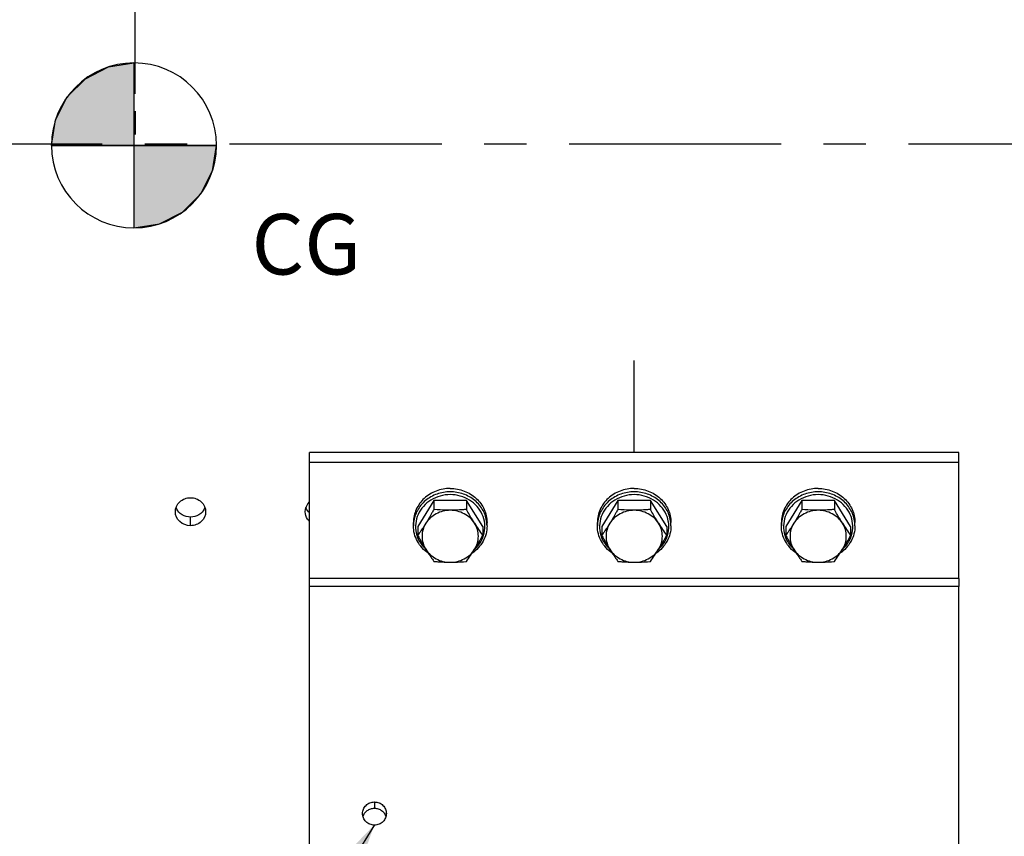
# Model space of a CAD drawing. Units: millimetres. Extents: x 0 to 594, y 0 to 420.
# Drawn here: x 153 to 210, y 224 to 271 of the extents above; entities that cross this region are included whole.
import ezdxf

# ---------------------------------------------------------------- set-up
doc = ezdxf.new("R2010")
doc.units = ezdxf.units.MM
doc.header["$LTSCALE"] = 32.67
doc.linetypes.add('CENTER', pattern=[0.6, 0.375, -0.075, 0.075, -0.075])
doc.linetypes.add('DASHED', pattern=[0.2, 0.1, -0.1])
doc.layers.get('0').update_dxf_attribs({"linetype": 'CONTINUOUS'})
for name, color, linetype in [('AXES', 7, 'CONTINUOUS'), ('COURBES', 7, 'CONTINUOUS'), ('SOLIDES', 7, 'CONTINUOUS')]:
    doc.layers.add(name, color=color, linetype=linetype)
doc.styles.get("Standard").update_dxf_attribs({"font": 'txt', "width": 0.85})
doc.styles.add('TEXTSTYLE_9', font='arial.ttf')
doc.dimstyles.new('DIMSTYLE_1', dxfattribs={"dimtxt": 3.5, "dimasz": 3.5, "dimexe": 1.5, "dimexo": 1, "dimgap": 0.875, "dimtad": 1, "dimdec": 0, "dimlfac": 4, "dimtxsty": 'STANDARD', "dimblk": '_FILLED', "dimblk1": '_FILLED', "dimblk2": '_FILLED', "dimcen": 0.09, "dimclrt": 5, "dimadec": 0, "dimazin": 0, "dimtp": 0.5, "dimtm": 0.5, "dimtfac": 1, "dimtdec": 0, "dimtofl": 0, "dimtmove": 0, "dimatfit": 3, "dimldrblk": '_FILLED', "dimfxl": 1, "dimtolj": 1, "dimarcsym": 0})
doc.dimstyles.get("Standard").update_dxf_attribs({"dimtxt": 3.5, "dimasz": 3.5, "dimexe": 1.5, "dimexo": 1, "dimtad": 1, "dimdec": 4, "dimtxsty": 'STANDARD', "dimblk": '_FILLED', "dimblk1": '_FILLED', "dimblk2": '_FILLED', "dimcen": 0.09, "dimclrt": 5, "dimadec": 0, "dimazin": 0, "dimtol": 1, "dimtp": 0.0001, "dimtm": 0.0001, "dimtfac": 1, "dimtdec": 4, "dimtofl": 0, "dimtmove": 0, "dimatfit": 3, "dimldrblk": '_FILLED', "dimfxl": 1, "dimtolj": 1, "dimarcsym": 0})

# ---------------------------------------------------------------- blocks, each defined once
blk = doc.blocks.new('_FILLED')
at = {"color": 0, "linetype": 'BYBLOCK'}
blk.add_solid([(0, 0), (-1, 0.214), (-1, -0.214)], dxfattribs=at)
blk = doc.blocks.new('*D0')
at = {"color": 2, "linetype": 'CONTINUOUS'}
for p, q in [((87.714, 353.981), (87.714, 354.606)), ((160.145, 353.981), (160.145, 354.606)), ((87.714, 320.352), (87.714, 353.981)), ((160.145, 266.622), (160.145, 353.981)), ((87.714, 353.106), (123.93, 353.106)), ((160.145, 353.106), (123.93, 353.106))]:
    blk.add_line(p, q, dxfattribs=at)
at = {"color": 2, "linetype": 'CONTINUOUS', "xscale": 3.5, "yscale": 3.5, "zscale": 3.5, "rotation": 180}
blk.add_blockref('_FILLED', (87.714, 353.106), dxfattribs=at)
at = {"color": 2, "linetype": 'CONTINUOUS', "xscale": 3.5, "yscale": 3.5, "zscale": 3.5}
blk.add_blockref('_FILLED', (160.145, 353.106), dxfattribs=at)
at = {"color": 5, "linetype": 'CONTINUOUS', "insert": (123.93, 357.481), "char_height": 3.5, "width": 8.925, "attachment_point": 2, "line_spacing_factor": 0.9}
blk.add_mtext(' Xg', dxfattribs=at)
blk = doc.blocks.new('CG_BL5', base_point=(160.076, 263.646))
at = {"linetype": 'CONTINUOUS'}
for points in [[(160.076, 263.646), (155.313, 263.646), (155.546, 265.117), (156.223, 266.445), (157.277, 267.499), (158.604, 268.175), (160.076, 268.408)], [(160.076, 263.646), (160.076, 258.883), (161.548, 259.116), (162.875, 259.793), (163.929, 260.846), (164.605, 262.174), (164.838, 263.646)]]:
    blk.add_hatch(color=7, dxfattribs=at).paths.add_polyline_path(points)
at = {"color": 7, "linetype": 'CONTINUOUS'}
for p, q in [((160.076, 268.408), (160.076, 263.646)), ((155.313, 263.646), (160.076, 263.646)), ((160.076, 263.646), (164.838, 263.646)), ((160.076, 263.646), (160.076, 258.883))]:
    blk.add_line(p, q, dxfattribs=at)
at = {"color": 2, "linetype": 'CONTINUOUS'}
blk.add_line((160.076, 263.614), (160.107, 263.646), dxfattribs=at)
at = {"color": 7, "linetype": 'CONTINUOUS'}
for points in [[(160.076, 263.646), (155.313, 263.646), (155.546, 265.117), (156.223, 266.445), (157.277, 267.499), (158.604, 268.175), (160.076, 268.408), (160.076, 263.646)], [(160.076, 263.646), (160.076, 258.883), (161.548, 259.116), (162.875, 259.793), (163.929, 260.846), (164.605, 262.174), (164.838, 263.646), (160.076, 263.646)]]:
    blk.add_lwpolyline(points, dxfattribs=at)
for start, end in [(90, 180), (0, 90), (180, 270), (270, 360)]:
    blk.add_arc((160.076, 263.646), 4.763, start, end, dxfattribs=at)

msp = doc.modelspace()

# ---------------------------------------------------------------- linework, layer by layer
at = {"color": 7, "linetype": 'CONTINUOUS'}
for p, q in [((160.145459, 265.622155), (160.144435, 264.27747)), ((177.401302, 243.132431), (176.463108, 241.631127)), ((179.27769, 243.132431), (177.401302, 243.132431)), ((177.401302, 243.132431), (177.401302, 242.628299)), ((180.215884, 241.631127), (179.27769, 243.132431)), ((179.27769, 243.132431), (179.27769, 242.628299)), ((188.026302, 243.132431), (187.088108, 241.631127)), ((189.90269, 243.132431), (188.026302, 243.132431)), ((188.026302, 243.132431), (188.026302, 242.628299)), ((190.840884, 241.631127), (189.90269, 243.132431)), ((189.90269, 243.132431), (189.90269, 242.628299)), ((198.651302, 243.132431), (197.713108, 241.631127)), ((200.52769, 243.132431), (198.651302, 243.132431)), ((198.651302, 243.132431), (198.651302, 242.628299)), ((201.465884, 241.631127), (200.52769, 243.132431)), ((200.52769, 243.132431), (200.52769, 242.628299)), ((176.214496, 241.678962), (176.214496, 241.870304)), ((180.464496, 241.678962), (180.464496, 241.870304)), ((186.839496, 241.678962), (186.839496, 241.870304)), ((191.089496, 241.678962), (191.089496, 241.870304)), ((197.464496, 241.678962), (197.464496, 241.870304)), ((201.714496, 241.678962), (201.714496, 241.870304)), ((176.463108, 241.631127), (176.463108, 241.126995)), ((180.215884, 241.631127), (180.215884, 241.126995)), ((187.088108, 241.631127), (187.088108, 241.126995)), ((190.840884, 241.631127), (190.840884, 241.126995)), ((197.713108, 241.631127), (197.713108, 241.126995)), ((201.465884, 241.631127), (201.465884, 241.126995)), ((176.93087, 240.319423), (176.934424, 240.316174)), ((179.744505, 240.316117), (179.748123, 240.319424)), ((187.55587, 240.319423), (187.559424, 240.316174)), ((190.369505, 240.316117), (190.373123, 240.319424)), ((198.18087, 240.319423), (198.184424, 240.316174)), ((200.994505, 240.316117), (200.998123, 240.319424))]:
    msp.add_line(p, q, dxfattribs=at)
at = {"color": 2, "linetype": 'DASHED'}
msp.add_line((173.964496, 224.419475), (173.964496, 224.39826), dxfattribs=at)
at = {"color": 7, "linetype": 'CONTINUOUS'}
for centre, radius, start, end in [((178.03141, 241.678813), 1.816914, 173.9760315, 179.9953092), ((178.034065, 241.678547), 1.819582, 173.7806947, 173.9764667), ((190.066095, 248.280282), 12.173585, 212.0397485, 215.9873985), ((178.644817, 241.678533), 1.819694, 6.023056, 6.3206786), ((178.647663, 241.678817), 1.816833, 0.0045763, 6.0235677), ((188.65641, 241.678813), 1.816914, 173.9760315, 179.9953092), ((188.659065, 241.678547), 1.819582, 173.7806947, 173.9764667), ((200.691095, 248.280282), 12.173585, 212.0397485, 215.9873985), ((189.269817, 241.678533), 1.819694, 6.023056, 6.3206786), ((189.272663, 241.678817), 1.816833, 0.0045763, 6.0235677), ((199.28141, 241.678813), 1.816914, 173.9760315, 179.9953092), ((199.284065, 241.678547), 1.819582, 173.7806947, 173.9764667), ((211.316095, 248.280282), 12.173585, 212.0397485, 215.9873985), ((199.894817, 241.678533), 1.819694, 6.023056, 6.3206786), ((199.897663, 241.678817), 1.816833, 0.0045763, 6.0235677), ((169.427479, 246.778978), 12.173585, 324.0126015, 327.9602515), ((180.052479, 246.778978), 12.173585, 324.0126015, 327.9602515), ((190.677479, 246.778978), 12.173585, 324.0126015, 327.9602515)]:
    msp.add_arc(centre, radius, start, end, dxfattribs=at)
for points, knots in [([(178.339496, 243.833548), (178.063891, 243.833548), (177.51317, 243.734319), (176.919821, 243.371185), (176.563015, 242.970487), (176.364486, 242.628514), (176.242109, 242.25713), (176.214496, 241.998697), (176.214496, 241.870304)], [0, 0, 0, 0, 0.258390284, 0.511582073, 0.635939719, 0.758485549, 0.879626397, 1, 1, 1, 1]), ([(178.339496, 243.642206), (178.081264, 243.642206), (177.565227, 243.555108), (176.998367, 243.235481), (176.642386, 242.878766), (176.43334, 242.571569), (176.288651, 242.234082), (176.238246, 241.995462), (176.225192, 241.87567)], [0, 0, 0, 0, 0.257798908, 0.511055368, 0.635605998, 0.758397666, 0.879701204, 1, 1, 1, 1]), ([(178.339496, 243.478886), (178.143901, 243.478886), (177.752881, 243.425695), (177.215975, 243.192123), (176.773484, 242.823448), (176.465104, 242.349821), (176.319403, 241.811762), (176.350811, 241.257222), (176.55576, 240.736856), (176.793353, 240.445468), (176.93087, 240.319423)], [0, 0, 0, 0, 0.130760924, 0.259995807, 0.386599325, 0.510341207, 0.631984704, 0.753055062, 0.875291168, 1, 1, 1, 1]), ([(178.339496, 243.833548), (178.615101, 243.833548), (179.165822, 243.734319), (179.759171, 243.371185), (180.115977, 242.970487), (180.314506, 242.628514), (180.436883, 242.25713), (180.464496, 241.998697), (180.464496, 241.870304)], [0, 0, 0, 0, 0.258390284, 0.511582073, 0.635939719, 0.758485549, 0.879626397, 1, 1, 1, 1]), ([(180.453449, 241.878869), (180.440196, 241.99851), (180.389451, 242.236792), (180.24444, 242.57372), (180.035257, 242.880352), (179.679325, 243.236361), (179.112916, 243.555299), (178.597445, 243.642206), (178.339496, 243.642206)], [0, 0, 0, 0, 0.120298703, 0.241605431, 0.36440115, 0.488954636, 0.742211109, 1, 1, 1, 1]), ([(179.748123, 240.319424), (179.88564, 240.445469), (180.123232, 240.736857), (180.328181, 241.257223), (180.359589, 241.811764), (180.213887, 242.349823), (179.905507, 242.82345), (179.463015, 243.192125), (178.92611, 243.425695), (178.535091, 243.478886), (178.339496, 243.478886)], [0, 0, 0, 0, 0.124708908, 0.246945088, 0.368015526, 0.489659111, 0.613401092, 0.740004679, 0.869239457, 1, 1, 1, 1]), ([(188.964496, 243.833548), (188.688891, 243.833548), (188.13817, 243.734319), (187.544821, 243.371185), (187.188015, 242.970487), (186.989486, 242.628514), (186.867109, 242.25713), (186.839496, 241.998697), (186.839496, 241.870304)], [0, 0, 0, 0, 0.258390284, 0.511582073, 0.635939719, 0.758485549, 0.879626397, 1, 1, 1, 1]), ([(188.964496, 243.642206), (188.706264, 243.642206), (188.190227, 243.555108), (187.623367, 243.235481), (187.267386, 242.878766), (187.05834, 242.571569), (186.913651, 242.234082), (186.863246, 241.995462), (186.850192, 241.87567)], [0, 0, 0, 0, 0.257798908, 0.511055368, 0.635605998, 0.758397666, 0.879701204, 1, 1, 1, 1]), ([(188.964496, 243.478886), (188.768901, 243.478886), (188.377881, 243.425695), (187.840975, 243.192123), (187.398484, 242.823448), (187.090104, 242.349821), (186.944403, 241.811762), (186.975811, 241.257222), (187.18076, 240.736856), (187.418353, 240.445468), (187.55587, 240.319423)], [0, 0, 0, 0, 0.130760924, 0.259995807, 0.386599325, 0.510341207, 0.631984704, 0.753055062, 0.875291168, 1, 1, 1, 1]), ([(188.964496, 243.833548), (189.240101, 243.833548), (189.790822, 243.734319), (190.384171, 243.371185), (190.740977, 242.970487), (190.939506, 242.628514), (191.061883, 242.25713), (191.089496, 241.998697), (191.089496, 241.870304)], [0, 0, 0, 0, 0.258390284, 0.511582073, 0.635939719, 0.758485549, 0.879626397, 1, 1, 1, 1]), ([(191.078449, 241.878869), (191.065196, 241.99851), (191.014451, 242.236792), (190.86944, 242.57372), (190.660257, 242.880352), (190.304325, 243.236361), (189.737916, 243.555299), (189.222445, 243.642206), (188.964496, 243.642206)], [0, 0, 0, 0, 0.120298703, 0.241605431, 0.36440115, 0.488954636, 0.742211109, 1, 1, 1, 1]), ([(190.373123, 240.319424), (190.51064, 240.445469), (190.748232, 240.736857), (190.953181, 241.257223), (190.984589, 241.811764), (190.838887, 242.349823), (190.530507, 242.82345), (190.088015, 243.192125), (189.55111, 243.425695), (189.160091, 243.478886), (188.964496, 243.478886)], [0, 0, 0, 0, 0.124708908, 0.246945088, 0.368015526, 0.489659111, 0.613401092, 0.740004679, 0.869239457, 1, 1, 1, 1]), ([(199.589496, 243.833548), (199.313891, 243.833548), (198.76317, 243.734319), (198.169821, 243.371185), (197.813015, 242.970487), (197.614486, 242.628514), (197.492109, 242.25713), (197.464496, 241.998697), (197.464496, 241.870304)], [0, 0, 0, 0, 0.258390284, 0.511582073, 0.635939719, 0.758485549, 0.879626397, 1, 1, 1, 1]), ([(199.589496, 243.642206), (199.331264, 243.642206), (198.815227, 243.555108), (198.248367, 243.235481), (197.892386, 242.878766), (197.68334, 242.571569), (197.538651, 242.234082), (197.488246, 241.995462), (197.475192, 241.87567)], [0, 0, 0, 0, 0.257798908, 0.511055368, 0.635605998, 0.758397666, 0.879701204, 1, 1, 1, 1]), ([(199.589496, 243.478886), (199.393901, 243.478886), (199.002881, 243.425695), (198.465975, 243.192123), (198.023484, 242.823448), (197.715104, 242.349821), (197.569403, 241.811762), (197.600811, 241.257222), (197.80576, 240.736856), (198.043353, 240.445468), (198.18087, 240.319423)], [0, 0, 0, 0, 0.130760924, 0.259995807, 0.386599325, 0.510341207, 0.631984704, 0.753055062, 0.875291168, 1, 1, 1, 1]), ([(199.589496, 243.833548), (199.865101, 243.833548), (200.415822, 243.734319), (201.009171, 243.371185), (201.365977, 242.970487), (201.564506, 242.628514), (201.686883, 242.25713), (201.714496, 241.998697), (201.714496, 241.870304)], [0, 0, 0, 0, 0.258390284, 0.511582073, 0.635939719, 0.758485549, 0.879626397, 1, 1, 1, 1]), ([(201.703449, 241.878869), (201.690196, 241.99851), (201.639451, 242.236792), (201.49444, 242.57372), (201.285257, 242.880352), (200.929325, 243.236361), (200.362916, 243.555299), (199.847445, 243.642206), (199.589496, 243.642206)], [0, 0, 0, 0, 0.120298703, 0.241605431, 0.36440115, 0.488954636, 0.742211109, 1, 1, 1, 1]), ([(200.998123, 240.319424), (201.13564, 240.445469), (201.373232, 240.736857), (201.578181, 241.257223), (201.609589, 241.811764), (201.463887, 242.349823), (201.155507, 242.82345), (200.713015, 243.192125), (200.17611, 243.425695), (199.785091, 243.478886), (199.589496, 243.478886)], [0, 0, 0, 0, 0.124708908, 0.246945088, 0.368015526, 0.489659111, 0.613401092, 0.740004679, 0.869239457, 1, 1, 1, 1]), ([(177.401302, 242.628299), (177.363249, 242.558999), (177.212334, 242.287154), (177.055086, 242.01874), (176.932205, 241.822104)], [0, 0, 0, 0, 0.254268157, 1, 1, 1, 1]), ([(178.339496, 242.572756), (178.198267, 242.572756), (177.91597, 242.538671), (177.520932, 242.388161), (177.180506, 242.148306), (177.003605, 241.93636), (176.932205, 241.822104)], [0, 0, 0, 0, 0.255225881, 0.508009469, 0.756517283, 1, 1, 1, 1]), ([(178.339496, 242.572756), (178.260195, 242.572756), (177.94681, 242.577824), (177.633962, 242.602597), (177.401302, 242.628299)], [0, 0, 0, 0, 0.253054442, 1, 1, 1, 1]), ([(179.27769, 242.628299), (179.200971, 242.619824), (178.889194, 242.58849), (178.575672, 242.572756), (178.339496, 242.572756)], [0, 0, 0, 0, 0.246315566, 1, 1, 1, 1]), ([(179.746787, 241.822104), (179.675387, 241.93636), (179.498486, 242.148306), (179.15806, 242.388161), (178.763022, 242.538671), (178.480725, 242.572756), (178.339496, 242.572756)], [0, 0, 0, 0, 0.243482717, 0.491990531, 0.744774119, 1, 1, 1, 1]), ([(179.746787, 241.822104), (179.706567, 241.886465), (179.544228, 242.15168), (179.390821, 242.422272), (179.27769, 242.628299)], [0, 0, 0, 0, 0.244082316, 1, 1, 1, 1]), ([(188.026302, 242.628299), (187.988249, 242.558999), (187.837334, 242.287154), (187.680086, 242.01874), (187.557205, 241.822104)], [0, 0, 0, 0, 0.254268157, 1, 1, 1, 1]), ([(188.964496, 242.572756), (188.823267, 242.572756), (188.54097, 242.538671), (188.145932, 242.388161), (187.805506, 242.148306), (187.628605, 241.93636), (187.557205, 241.822104)], [0, 0, 0, 0, 0.255225881, 0.508009469, 0.756517283, 1, 1, 1, 1]), ([(188.964496, 242.572756), (188.885195, 242.572756), (188.57181, 242.577824), (188.258962, 242.602597), (188.026302, 242.628299)], [0, 0, 0, 0, 0.253054442, 1, 1, 1, 1]), ([(189.90269, 242.628299), (189.825971, 242.619824), (189.514194, 242.58849), (189.200672, 242.572756), (188.964496, 242.572756)], [0, 0, 0, 0, 0.246315566, 1, 1, 1, 1]), ([(190.371787, 241.822104), (190.300387, 241.93636), (190.123486, 242.148306), (189.78306, 242.388161), (189.388022, 242.538671), (189.105725, 242.572756), (188.964496, 242.572756)], [0, 0, 0, 0, 0.243482717, 0.491990531, 0.744774119, 1, 1, 1, 1]), ([(190.371787, 241.822104), (190.331567, 241.886465), (190.169228, 242.15168), (190.015821, 242.422272), (189.90269, 242.628299)], [0, 0, 0, 0, 0.244082316, 1, 1, 1, 1]), ([(198.651302, 242.628299), (198.613249, 242.558999), (198.462334, 242.287154), (198.305086, 242.01874), (198.182205, 241.822104)], [0, 0, 0, 0, 0.254268157, 1, 1, 1, 1]), ([(199.589496, 242.572756), (199.448267, 242.572756), (199.16597, 242.538671), (198.770932, 242.388161), (198.430506, 242.148306), (198.253605, 241.93636), (198.182205, 241.822104)], [0, 0, 0, 0, 0.255225881, 0.508009469, 0.756517283, 1, 1, 1, 1]), ([(199.589496, 242.572756), (199.510195, 242.572756), (199.19681, 242.577824), (198.883962, 242.602597), (198.651302, 242.628299)], [0, 0, 0, 0, 0.253054442, 1, 1, 1, 1]), ([(200.52769, 242.628299), (200.450971, 242.619824), (200.139194, 242.58849), (199.825672, 242.572756), (199.589496, 242.572756)], [0, 0, 0, 0, 0.246315566, 1, 1, 1, 1]), ([(200.996787, 241.822104), (200.925387, 241.93636), (200.748486, 242.148306), (200.40806, 242.388161), (200.013022, 242.538671), (199.730725, 242.572756), (199.589496, 242.572756)], [0, 0, 0, 0, 0.243482717, 0.491990531, 0.744774119, 1, 1, 1, 1]), ([(200.996787, 241.822104), (200.956567, 241.886465), (200.794228, 242.15168), (200.640821, 242.422272), (200.52769, 242.628299)], [0, 0, 0, 0, 0.244082316, 1, 1, 1, 1]), ([(177.079301, 240.090443), (176.947461, 240.180576), (176.705118, 240.389879), (176.427588, 240.777082), (176.253928, 241.214675), (176.214496, 241.525051), (176.214496, 241.678962)], [0, 0, 0, 0, 0.255173299, 0.506296567, 0.754083642, 1, 1, 1, 1]), ([(176.932205, 241.822104), (176.893131, 241.759578), (176.742871, 241.523817), (176.583927, 241.293636), (176.463108, 241.126995)], [0, 0, 0, 0, 0.263737911, 1, 1, 1, 1]), ([(176.932205, 241.822104), (176.862107, 241.709934), (176.752237, 241.466516), (176.695731, 241.071452), (176.752237, 240.676389), (176.862107, 240.432971), (176.932205, 240.3208)], [0, 0, 0, 0, 0.251371539, 0.5, 0.748628461, 1, 1, 1, 1]), ([(180.464496, 241.678962), (180.464496, 241.525051), (180.425064, 241.214676), (180.251405, 240.777084), (179.973876, 240.389882), (179.731534, 240.180578), (179.599695, 240.090445)], [0, 0, 0, 0, 0.245916187, 0.493703267, 0.744826616, 1, 1, 1, 1]), ([(179.746787, 240.3208), (179.816885, 240.432971), (179.926755, 240.676389), (179.983261, 241.071452), (179.926755, 241.466516), (179.816885, 241.709934), (179.746787, 241.822104)], [0, 0, 0, 0, 0.251371539, 0.5, 0.748628461, 1, 1, 1, 1]), ([(187.704301, 240.090443), (187.572461, 240.180576), (187.330118, 240.389879), (187.052588, 240.777082), (186.878928, 241.214675), (186.839496, 241.525051), (186.839496, 241.678962)], [0, 0, 0, 0, 0.255173299, 0.506296567, 0.754083642, 1, 1, 1, 1]), ([(187.557205, 241.822104), (187.518131, 241.759578), (187.367871, 241.523817), (187.208927, 241.293636), (187.088108, 241.126995)], [0, 0, 0, 0, 0.263737911, 1, 1, 1, 1]), ([(187.557205, 241.822104), (187.487107, 241.709934), (187.377237, 241.466516), (187.320731, 241.071452), (187.377237, 240.676389), (187.487107, 240.432971), (187.557205, 240.3208)], [0, 0, 0, 0, 0.251371539, 0.5, 0.748628461, 1, 1, 1, 1]), ([(191.089496, 241.678962), (191.089496, 241.525051), (191.050064, 241.214676), (190.876405, 240.777084), (190.598876, 240.389882), (190.356534, 240.180578), (190.224695, 240.090445)], [0, 0, 0, 0, 0.245916187, 0.493703267, 0.744826616, 1, 1, 1, 1]), ([(190.371787, 240.3208), (190.441885, 240.432971), (190.551755, 240.676389), (190.608261, 241.071452), (190.551755, 241.466516), (190.441885, 241.709934), (190.371787, 241.822104)], [0, 0, 0, 0, 0.251371539, 0.5, 0.748628461, 1, 1, 1, 1]), ([(198.329301, 240.090443), (198.197461, 240.180576), (197.955118, 240.389879), (197.677588, 240.777082), (197.503928, 241.214675), (197.464496, 241.525051), (197.464496, 241.678962)], [0, 0, 0, 0, 0.255173299, 0.506296567, 0.754083642, 1, 1, 1, 1]), ([(198.182205, 241.822104), (198.143131, 241.759578), (197.992871, 241.523817), (197.833927, 241.293636), (197.713108, 241.126995)], [0, 0, 0, 0, 0.263737911, 1, 1, 1, 1]), ([(198.182205, 241.822104), (198.112107, 241.709934), (198.002237, 241.466516), (197.945731, 241.071452), (198.002237, 240.676389), (198.112107, 240.432971), (198.182205, 240.3208)], [0, 0, 0, 0, 0.251371539, 0.5, 0.748628461, 1, 1, 1, 1]), ([(201.714496, 241.678962), (201.714496, 241.525051), (201.675064, 241.214676), (201.501405, 240.777084), (201.223876, 240.389882), (200.981534, 240.180578), (200.849695, 240.090445)], [0, 0, 0, 0, 0.245916187, 0.493703267, 0.744826616, 1, 1, 1, 1]), ([(200.996787, 240.3208), (201.066885, 240.432971), (201.176755, 240.676389), (201.233261, 241.071452), (201.176755, 241.466516), (201.066885, 241.709934), (200.996787, 241.822104)], [0, 0, 0, 0, 0.251371539, 0.5, 0.748628461, 1, 1, 1, 1]), ([(176.463108, 241.126995), (176.501161, 241.057694), (176.652075, 240.78585), (176.809324, 240.517435), (176.932205, 240.3208)], [0, 0, 0, 0, 0.254268157, 1, 1, 1, 1]), ([(179.746787, 240.3208), (179.787008, 240.385161), (179.949347, 240.650376), (180.102754, 240.920967), (180.215884, 241.126995)], [0, 0, 0, 0, 0.244082316, 1, 1, 1, 1]), ([(187.088108, 241.126995), (187.126161, 241.057694), (187.277075, 240.78585), (187.434324, 240.517435), (187.557205, 240.3208)], [0, 0, 0, 0, 0.254268157, 1, 1, 1, 1]), ([(190.371787, 240.3208), (190.412008, 240.385161), (190.574347, 240.650376), (190.727754, 240.920967), (190.840884, 241.126995)], [0, 0, 0, 0, 0.244082316, 1, 1, 1, 1]), ([(197.713108, 241.126995), (197.751161, 241.057694), (197.902075, 240.78585), (198.059324, 240.517435), (198.182205, 240.3208)], [0, 0, 0, 0, 0.254268157, 1, 1, 1, 1]), ([(200.996787, 240.3208), (201.037008, 240.385161), (201.199347, 240.650376), (201.352754, 240.920967), (201.465884, 241.126995)], [0, 0, 0, 0, 0.244082316, 1, 1, 1, 1]), ([(176.932205, 240.3208), (176.971279, 240.258274), (177.121539, 240.022513), (177.280483, 239.792332), (177.401302, 239.62569)], [0, 0, 0, 0, 0.263737911, 1, 1, 1, 1]), ([(176.932205, 240.3208), (177.003605, 240.206545), (177.180506, 239.994598), (177.520932, 239.754744), (177.91597, 239.604234), (178.198267, 239.570148), (178.339496, 239.570148)], [0, 0, 0, 0, 0.243482717, 0.491990531, 0.744774119, 1, 1, 1, 1]), ([(178.339496, 239.570148), (178.480725, 239.570148), (178.763022, 239.604234), (179.15806, 239.754744), (179.498486, 239.994598), (179.675387, 240.206545), (179.746787, 240.3208)], [0, 0, 0, 0, 0.255225881, 0.508009469, 0.756517283, 1, 1, 1, 1]), ([(187.557205, 240.3208), (187.596279, 240.258274), (187.746539, 240.022513), (187.905483, 239.792332), (188.026302, 239.62569)], [0, 0, 0, 0, 0.263737911, 1, 1, 1, 1]), ([(187.557205, 240.3208), (187.628605, 240.206545), (187.805506, 239.994598), (188.145932, 239.754744), (188.54097, 239.604234), (188.823267, 239.570148), (188.964496, 239.570148)], [0, 0, 0, 0, 0.243482717, 0.491990531, 0.744774119, 1, 1, 1, 1]), ([(188.964496, 239.570148), (189.105725, 239.570148), (189.388022, 239.604234), (189.78306, 239.754744), (190.123486, 239.994598), (190.300387, 240.206545), (190.371787, 240.3208)], [0, 0, 0, 0, 0.255225881, 0.508009469, 0.756517283, 1, 1, 1, 1]), ([(198.182205, 240.3208), (198.221279, 240.258274), (198.371539, 240.022513), (198.530483, 239.792332), (198.651302, 239.62569)], [0, 0, 0, 0, 0.263737911, 1, 1, 1, 1]), ([(198.182205, 240.3208), (198.253605, 240.206545), (198.430506, 239.994598), (198.770932, 239.754744), (199.16597, 239.604234), (199.448267, 239.570148), (199.589496, 239.570148)], [0, 0, 0, 0, 0.243482717, 0.491990531, 0.744774119, 1, 1, 1, 1]), ([(199.589496, 239.570148), (199.730725, 239.570148), (200.013022, 239.604234), (200.40806, 239.754744), (200.748486, 239.994598), (200.925387, 240.206545), (200.996787, 240.3208)], [0, 0, 0, 0, 0.255225881, 0.508009469, 0.756517283, 1, 1, 1, 1]), ([(177.401302, 239.62569), (177.478021, 239.617215), (177.789798, 239.585882), (178.10332, 239.570148), (178.339496, 239.570148)], [0, 0, 0, 0, 0.246315566, 1, 1, 1, 1]), ([(178.339496, 239.570148), (178.418798, 239.570148), (178.732182, 239.575216), (179.04503, 239.599988), (179.27769, 239.62569)], [0, 0, 0, 0, 0.253054442, 1, 1, 1, 1]), ([(188.026302, 239.62569), (188.103021, 239.617215), (188.414798, 239.585882), (188.72832, 239.570148), (188.964496, 239.570148)], [0, 0, 0, 0, 0.246315566, 1, 1, 1, 1]), ([(188.964496, 239.570148), (189.043798, 239.570148), (189.357182, 239.575216), (189.67003, 239.599988), (189.90269, 239.62569)], [0, 0, 0, 0, 0.253054442, 1, 1, 1, 1]), ([(198.651302, 239.62569), (198.728021, 239.617215), (199.039798, 239.585882), (199.35332, 239.570148), (199.589496, 239.570148)], [0, 0, 0, 0, 0.246315566, 1, 1, 1, 1]), ([(199.589496, 239.570148), (199.668798, 239.570148), (199.982182, 239.575216), (200.29503, 239.599988), (200.52769, 239.62569)], [0, 0, 0, 0, 0.253054442, 1, 1, 1, 1])]:
    msp.add_open_spline(points, degree=3, knots=knots, dxfattribs=at)
at = {"layer": 'AXES', "color": 2, "linetype": 'CENTER'}
msp.add_line((67.587693, 263.731095), (265.809345, 263.731095), dxfattribs=at)
at = {"layer": 'AXES', "color": 7, "linetype": 'CONTINUOUS'}
for p, q in [((163.339496, 241.68641), (163.339496, 242.182911)), ((173.964496, 225.732308), (173.964496, 225.368946))]:
    msp.add_line(p, q, dxfattribs=at)
at = {"layer": 'AXES', "color": 3, "linetype": 'CONTINUOUS'}
for points, knots in [([(162.464534, 242.492324), (162.464534, 242.701177), (162.667224, 243.144423), (163.118152, 243.303199), (163.339496, 243.303199)], [0, 0, 0, 0, 0.48548069, 1, 1, 1, 1]), ([(163.339496, 243.303199), (163.560327, 243.303199), (164.011124, 243.144758), (164.214458, 242.701435), (164.214458, 242.492007)], [0, 0, 0, 0, 0.513251636, 1, 1, 1, 1]), ([(163.339496, 241.68641), (163.118978, 241.68641), (162.668504, 241.841202), (162.464534, 242.2837), (162.464534, 242.492324)], [0, 0, 0, 0, 0.513856906, 1, 1, 1, 1]), ([(164.214458, 242.492007), (164.214458, 242.283955), (164.011136, 241.84153), (163.560525, 241.68641), (163.339496, 241.68641)], [0, 0, 0, 0, 0.484877329, 1, 1, 1, 1]), ([(170.204846, 241.936801), (170.167029, 241.97345), (170.033146, 242.129125), (169.964534, 242.340152), (169.964534, 242.492324)], [0, 0, 0, 0, 0.257095986, 1, 1, 1, 1]), ([(173.276996, 225.065284), (173.276996, 225.15214), (173.313163, 225.328565), (173.466951, 225.550282), (173.695395, 225.697949), (173.87518, 225.732308), (173.964496, 225.732308)], [0, 0, 0, 0, 0.246498716, 0.495062853, 0.746520193, 1, 1, 1, 1]), ([(173.964496, 225.732308), (174.053812, 225.732308), (174.233597, 225.697949), (174.462041, 225.550282), (174.615829, 225.328565), (174.651996, 225.15214), (174.651996, 225.065284)], [0, 0, 0, 0, 0.253479807, 0.504937147, 0.753501284, 1, 1, 1, 1]), ([(173.964496, 224.39826), (173.87518, 224.39826), (173.695395, 224.432619), (173.466951, 224.580286), (173.313163, 224.802003), (173.276996, 224.978428), (173.276996, 225.065284)], [0, 0, 0, 0, 0.253479807, 0.504937147, 0.753501284, 1, 1, 1, 1]), ([(174.651996, 225.065284), (174.651996, 224.978428), (174.615829, 224.802003), (174.462041, 224.580286), (174.233597, 224.432619), (174.053812, 224.39826), (173.964496, 224.39826)], [0, 0, 0, 0, 0.246498716, 0.495062853, 0.746520193, 1, 1, 1, 1])]:
    msp.add_open_spline(points, degree=3, knots=knots, dxfattribs=at)
msp.add_open_spline([(169.964534, 242.492324), (169.964534, 242.698586), (170.063908, 242.916922), (170.213687, 243.058732)], degree=3, dxfattribs=at)
at = {"layer": 'AXES', "color": 7, "linetype": 'CONTINUOUS'}
for points, knots in [([(162.860567, 242.311295), (162.818806, 242.33572), (162.665679, 242.442126), (162.550273, 242.603517), (162.50482, 242.733669)], [0, 0, 0, 0, 0.259767211, 1, 1, 1, 1]), ([(164.174354, 242.734505), (164.129246, 242.605168), (164.015464, 242.444072), (163.863341, 242.337949), (163.821792, 242.313431)], [0, 0, 0, 0, 0.739533685, 1, 1, 1, 1]), ([(173.303009, 224.883665), (173.323198, 224.952839), (173.387563, 225.085998), (173.543423, 225.243911), (173.742456, 225.345619), (173.890692, 225.368946), (173.964496, 225.368946)], [0, 0, 0, 0, 0.24681049, 0.495865524, 0.747216196, 1, 1, 1, 1]), ([(173.964496, 225.368946), (174.0383, 225.368946), (174.186536, 225.345619), (174.385569, 225.243911), (174.541429, 225.085998), (174.605794, 224.952839), (174.625983, 224.883665)], [0, 0, 0, 0, 0.252783804, 0.504134476, 0.75318951, 1, 1, 1, 1])]:
    msp.add_open_spline(points, degree=3, knots=knots, dxfattribs=at)
for points in [[(163.339496, 242.182911), (163.174216, 242.182911), (163.003234, 242.227849), (162.860567, 242.311295)], [(163.821792, 242.313431), (163.678356, 242.228788), (163.506044, 242.182911), (163.339496, 242.182911)], [(170.213832, 242.419278), (170.121187, 242.504445), (170.046311, 242.614863), (170.00482, 242.733669)]]:
    msp.add_open_spline(points, degree=3, dxfattribs=at)
at = {"layer": 'COURBES', "color": 2, "linetype": 'CENTER'}
msp.add_line((188.964496, 245.907054), (188.964496, 251.218192), dxfattribs=at)
at = {"layer": 'SOLIDES', "color": 7, "linetype": 'CONTINUOUS'}
for p, q in [((207.714496, 245.908877), (170.214496, 245.908877)), ((170.214496, 245.334852), (170.214496, 245.908877)), ((207.714496, 245.334852), (207.714496, 245.908877)), ((170.214496, 238.165676), (170.214496, 238.634369)), ((207.714496, 238.634369), (207.714496, 238.165676))]:
    msp.add_line(p, q, dxfattribs=at)
at = {"layer": 'SOLIDES', "color": 3, "linetype": 'CONTINUOUS'}
for p, q in [((207.714496, 245.334852), (170.214496, 245.334852)), ((170.214496, 238.634369), (170.214496, 245.334852)), ((207.714496, 238.634369), (207.714496, 245.334852)), ((207.714496, 238.634369), (170.214496, 238.634369)), ((207.714496, 238.165676), (170.214496, 238.165676)), ((170.214496, 206.999496), (170.214496, 238.165676)), ((207.714496, 206.999496), (207.714496, 238.165676))]:
    msp.add_line(p, q, dxfattribs=at)

# ---------------------------------------------------------------- block references
at = {"color": 2, "linetype": 'CONTINUOUS'}
msp.add_blockref('CG_BL5', (160.075832, 263.645791), dxfattribs=at)

# ---------------------------------------------------------------- texts
at = {"color": 5, "linetype": 'CONTINUOUS', "insert": (166.860878, 259.689914), "char_height": 3.5, "width": 7.32527881, "attachment_point": 1, "line_spacing_factor": 0.9, "style": 'TEXTSTYLE_9'}
msp.add_mtext('CG', dxfattribs=at)

# ---------------------------------------------------------------- dimensions: what is measured, and where the dimension line sits
at = {"color": 2, "linetype": 'CONTINUOUS'}
dim = msp.add_linear_dim(base=(160.145459, 353.106095), p1=(87.714496, 319.351731), p2=(160.145459, 265.622155), text=' Xg', dimstyle='DIMSTYLE_1', dxfattribs=at)
dim.commit()
dim.dimension.update_dxf_attribs({"geometry": '*D0', "text_midpoint": (125.417477, 353.106095), "dimtype": 160})

# ---------------------------------------------------------------- leaders
msp.add_leader([(173.964496, 224.419475), (158.478081, 199.519641), (153.895117, 199.519641)], dimstyle='STANDARD', override={"dimtad": 0}, dxfattribs=at)

doc.saveas('drawing.dxf')
